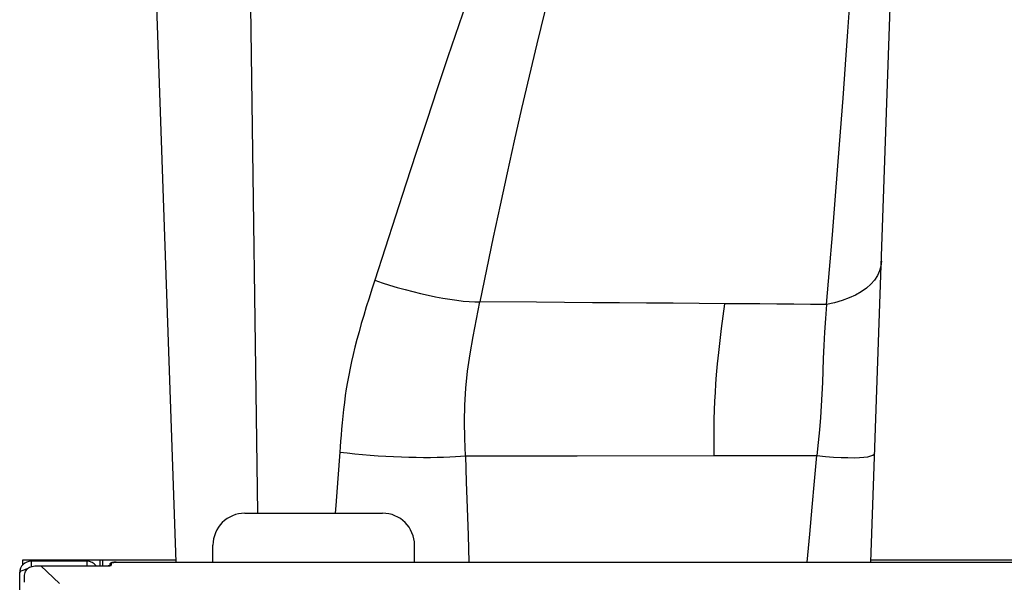
# Model space of a CAD drawing. Units: millimetres. Extents: x 17 to 305, y 14 to 285.
# Drawn here: x 71 to 86, y 265 to 273 of the extents above; entities that cross this region are included whole.
import ezdxf

# ---------------------------------------------------------------- set-up
doc = ezdxf.new("R2010")
doc.units = ezdxf.units.MM
doc.header["$LTSCALE"] = 23.1
doc.layers.get('0').update_dxf_attribs({"linetype": 'CONTINUOUS'})

msp = doc.modelspace()

# ---------------------------------------------------------------- linework, layer by layer
at = {"color": 7, "linetype": 'CONTINUOUS'}
for p, q in [((84.0563, 265.0079), (84.6732, 282.6743)), ((72.8905, 273.6962), (73.1939, 265.0079)), ((70.9338, 265.0243), (70.9338, 264.9392)), ((72.164, 264.9729), (72.164, 264.9548)), ((72.264, 265.0079), (99.3837, 265.0079)), ((71.0849, 264.9516), (72.1357, 264.9516))]:
    msp.add_line(p, q, dxfattribs=at)
at = {"color": 9, "linetype": 'CONTINUOUS'}
for p, q in [((74.3615, 273.6962), (74.4695, 265.7743)), ((77.7204, 266.6737), (79.4634, 266.6732)), ((79.4634, 266.6732), (81.6053, 266.6743)), ((81.6053, 266.6743), (83.2119, 266.6743)), ((83.0594, 265.0079), (83.1003, 265.448)), ((70.9224, 265.0243), (70.9224, 265.0443)), ((71.8038, 265.0243), (71.8038, 264.9516)), ((72.164, 264.9729), (72.164, 264.9731)), ((72.184, 264.9926), (72.184, 264.9607)), ((72.1945, 265), (72.2023, 265.0021)), ((72.2491, 265.0073), (72.264, 265.0076)), ((72.264, 265.0079), (72.264, 265.0076)), ((72.264, 265.0076), (99.3837, 265.0076)), ((71.0849, 264.9513), (71.0849, 264.9516)), ((71.3754, 264.6751), (71.0849, 264.9513)), ((71.0849, 264.9513), (72.134, 264.9512)), ((72.134, 264.9513), (72.134, 264.9516)), ((72.1826, 264.9588), (72.184, 264.9607))]:
    msp.add_line(p, q, dxfattribs=at)
at = {"color": 3, "linetype": 'CONTINUOUS'}
for p, q in [((74.2738, 265.7743), (76.4238, 265.7743)), ((73.7738, 265.0079), (73.7738, 265.2743)), ((76.9238, 265.0079), (76.9238, 265.2743)), ((70.8032, 264.9678), (70.8032, 265.0443)), ((70.8032, 265.0443), (73.1926, 265.0443)), ((71.8038, 265.0243), (70.9338, 265.0243)), ((72.0138, 264.9516), (72.0138, 265.0443)), ((72.0486, 265.0443), (72.0486, 264.9516)), ((84.0576, 265.0443), (87.5901, 265.0443)), ((70.7538, 210.1243), (70.7538, 264.8443))]:
    msp.add_line(p, q, dxfattribs=at)
at = {"color": 9, "linetype": 'CONTINUOUS'}
for points in [[(83.3642, 269.0364), (83.4094, 269.5853), (83.4535, 270.1298), (83.4967, 270.6701), (83.5389, 271.2061), (83.5802, 271.7378), (83.6203, 272.2655), (83.6593, 272.7893), (83.6973, 273.309), (83.734, 273.825), (83.7695, 274.3373), (83.8038, 274.8459), (83.8367, 275.351), (83.8684, 275.8526), (83.8987, 276.3508), (83.9275, 276.8458), (83.9548, 277.3377), (83.9807, 277.8266), (84.0049, 278.3126), (84.0272, 278.796), (84.0479, 279.2768), (84.0671, 279.755)], [(78.3227, 275.4726), (78.1408, 274.949), (77.9622, 274.4308), (77.7868, 273.9181), (77.6152, 273.4121), (77.4467, 272.9116), (77.2799, 272.4124), (77.1144, 271.9138), (76.9505, 271.4165), (76.7874, 270.9185), (76.6249, 270.4191), (76.4632, 269.9189), (76.3024, 269.418)], [(79.3595, 275.1934), (79.2225, 274.6644), (79.0895, 274.141), (78.9606, 273.6231), (78.836, 273.1121), (78.7153, 272.6066), (78.5975, 272.1025), (78.4824, 271.5989), (78.3702, 271.0967), (78.2604, 270.5937), (78.1528, 270.0893), (78.0477, 269.5841), (77.9449, 269.0782)], [(84.2207, 269.7164), (84.2118, 269.6383), (84.1904, 269.5627), (84.1569, 269.4899), (84.1113, 269.4207), (84.054, 269.3552), (83.9853, 269.294), (83.9058, 269.2375), (83.8158, 269.1861), (83.716, 269.1399), (83.607, 269.0995), (83.4894, 269.0649), (83.3642, 269.0365)], [(76.3024, 269.418), (76.2565, 269.2755), (76.2126, 269.1363), (76.1708, 269.0005), (76.1307, 268.868), (76.0925, 268.7388), (76.0568, 268.6132), (76.0238, 268.4913), (75.9932, 268.373), (75.9651, 268.2581), (75.9397, 268.1475), (75.9167, 268.0402), (75.8955, 267.9334), (75.8759, 267.8263), (75.8581, 267.7196), (75.8418, 267.6129), (75.8271, 267.5051), (75.8139, 267.3974), (75.8021, 267.2921), (75.7919, 267.1896), (75.7832, 267.0896), (75.7755, 266.9935), (75.7686, 266.902), (75.7627, 266.8144), (75.7578, 266.7309)], [(76.3024, 269.418), (76.4171, 269.379), (76.5347, 269.3413), (76.6544, 269.3053), (76.7752, 269.2712), (76.8964, 269.2393), (77.017, 269.2097), (77.1363, 269.1827), (77.2534, 269.1584), (77.3674, 269.1372), (77.4776, 269.119), (77.5832, 269.104), (77.6834, 269.0924), (77.7775, 269.0841), (77.8649, 269.0794), (77.9449, 269.0781)], [(77.7211, 266.6737), (77.7099, 266.9436), (77.7051, 267.2071), (77.7091, 267.4653), (77.7246, 267.7274), (77.7531, 267.9971), (77.7927, 268.2684), (77.8398, 268.5382), (77.8915, 268.8088), (77.9449, 269.0781)], [(81.7717, 269.0509), (81.3729, 269.0539), (80.9652, 269.057), (80.5498, 269.06), (80.1288, 269.0631), (79.7028, 269.0662), (79.2702, 269.0692), (78.8314, 269.0722), (77.9449, 269.0782)], [(81.6447, 267.9366), (81.6605, 268.1109), (81.6788, 268.2896), (81.6996, 268.4737), (81.7224, 268.6629), (81.7467, 268.8563), (81.7717, 269.0509)], [(83.3642, 269.0364), (83.1107, 269.0389), (82.8521, 269.0413), (82.5885, 269.0437), (82.3203, 269.0461), (82.0479, 269.0485), (81.7717, 269.0509)], [(83.3642, 269.0364), (83.3477, 268.8184), (83.3333, 268.6051), (83.321, 268.3974), (83.312, 268.1961), (83.3055, 268.0022), (83.2982, 267.8162), (83.2891, 267.635), (83.2788, 267.4536), (83.2663, 267.2698), (83.2509, 267.0802), (83.2326, 266.8819), (83.2112, 266.6744)], [(81.6063, 267.1031), (81.6088, 267.2472), (81.6128, 267.3878), (81.6182, 267.5259), (81.6253, 267.6626), (81.6341, 267.7991), (81.6447, 267.9366)], [(81.6053, 266.6743), (81.605, 266.7485), (81.6048, 266.8217), (81.6049, 266.8936), (81.6051, 266.9645), (81.6056, 267.0343), (81.6063, 267.1031)], [(75.7578, 266.7309), (75.7271, 266.3162), (75.695, 265.8937), (75.6857, 265.7743)], [(75.7578, 266.7309), (75.8734, 266.7172), (75.9914, 266.7047), (76.1114, 266.6933), (76.2327, 266.6831), (76.3546, 266.6741), (76.4766, 266.6664), (76.598, 266.66), (76.7181, 266.6549), (76.8364, 266.6511), (76.9522, 266.6486), (77.0649, 266.6474), (77.1739, 266.6475), (77.2787, 266.6489), (77.3787, 266.6515), (77.4733, 266.6554), (77.5621, 266.6604), (77.6446, 266.6665), (77.7204, 266.6737)], [(77.7204, 266.6737), (77.7331, 266.2674), (77.7463, 265.8536), (77.7603, 265.4325), (77.7747, 265.0079)], [(83.1003, 265.448), (83.1389, 265.8675), (83.1761, 266.2763), (83.2119, 266.6743)], [(83.2119, 266.6744), (83.3472, 266.6624), (83.4736, 266.6532), (83.5903, 266.6468), (83.6967, 266.6432), (83.7921, 266.6425), (83.8761, 266.6448), (83.948, 266.6501), (84.0075, 266.6582), (84.0543, 266.6693), (84.0881, 266.6833), (84.1087, 266.7001), (84.1161, 266.7196)], [(72.1642, 264.9762), (72.1651, 264.9794), (72.1665, 264.9825), (72.1684, 264.9853), (72.1708, 264.9878), (72.1737, 264.9898), (72.1769, 264.9913), (72.1803, 264.9923), (72.184, 264.9926)], [(72.184, 264.9926), (72.1855, 264.9953), (72.189, 264.9978), (72.1945, 265)], [(72.2023, 265.0021), (72.2122, 265.004), (72.2234, 265.0055)], [(72.2234, 265.0055), (72.2356, 265.0066), (72.2491, 265.0073)], [(72.134, 264.9512), (72.1425, 264.9514), (72.1505, 264.9518), (72.1579, 264.9524)], [(72.1579, 264.9524), (72.1648, 264.9533), (72.1711, 264.9544), (72.1763, 264.9557), (72.18, 264.9571), (72.1826, 264.9588)], [(72.184, 264.9607), (72.1806, 264.9604), (72.1773, 264.9596), (72.1742, 264.9582), (72.1714, 264.9563), (72.1701, 264.955)]]:
    msp.add_lwpolyline(points, dxfattribs=at)
at = {"color": 7, "linetype": 'CONTINUOUS'}
for points in [[(72.264, 265.0079), (72.2538, 265.0078), (72.2433, 265.0075), (72.2334, 265.0069), (72.2241, 265.0061), (72.2153, 265.005), (72.2073, 265.0038), (72.2, 265.0025), (72.1936, 265.001), (72.188, 264.9993), (72.1828, 264.9973), (72.1781, 264.995), (72.1737, 264.9921), (72.1697, 264.9882), (72.1663, 264.983), (72.1643, 264.9768), (72.164, 264.9731)], [(70.8293, 264.7844), (70.8314, 264.8055), (70.8345, 264.8258), (70.8391, 264.8449), (70.8452, 264.8629), (70.8531, 264.8796), (70.8633, 264.8951)], [(70.8633, 264.8951), (70.876, 264.9088), (70.8907, 264.9203), (70.9074, 264.9297), (70.9262, 264.9372), (70.9464, 264.9426), (70.9676, 264.9464), (70.9898, 264.9489), (71.0127, 264.9503), (71.0363, 264.951), (71.0604, 264.9512), (71.0848, 264.9513)], [(72.1645, 264.9538), (72.1609, 264.9533), (72.1568, 264.9528), (72.1521, 264.9523), (72.147, 264.952), (72.1415, 264.9517), (72.1357, 264.9516)], [(72.1706, 264.9548), (72.1717, 264.9555), (72.1719, 264.9556), (72.1712, 264.9554), (72.1697, 264.9549), (72.1675, 264.9544), (72.1645, 264.9538)], [(70.8272, 264.6936), (70.8272, 264.717), (70.8275, 264.74), (70.8281, 264.7625), (70.8293, 264.7844)]]:
    msp.add_lwpolyline(points, dxfattribs=at)
at = {"color": 3, "linetype": 'CONTINUOUS'}
msp.add_lwpolyline([(70.7538, 264.8443), (70.7554, 264.851), (70.76, 264.8577), (70.7676, 264.8644), (70.778, 264.871), (70.7911, 264.8777), (70.8066, 264.8843), (70.8242, 264.891), (70.8438, 264.8977), (70.8649, 264.9043), (70.8745, 264.9072)], dxfattribs=at)
for centre, radius, start, end in [((74.2738, 265.2743), 0.5, 90, 180), ((76.4238, 265.2743), 0.5, 0, 90), ((70.9338, 264.8443), 0.18, 90, 180), ((71.8038, 264.8443), 0.18, 36.64369, 90)]:
    msp.add_arc(centre, radius, start, end, dxfattribs=at)

doc.saveas('drawing.dxf')
